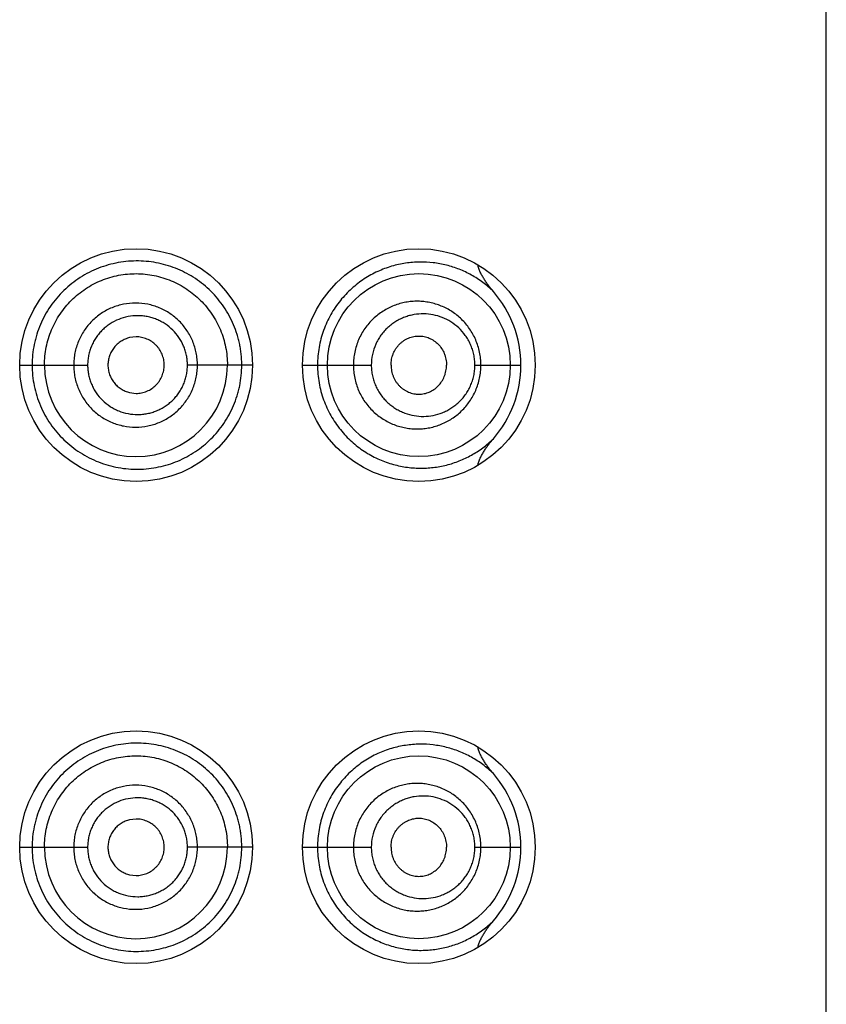
# Model space of a CAD drawing. Units: inches. Extents: x 0 to 11, y 0 to 8.5.
# Drawn here: x 6.1 to 6.2, y 6.1 to 6.2 of the extents above; entities that cross this region are included whole.
import ezdxf

# ---------------------------------------------------------------- set-up
doc = ezdxf.new("R2010")
doc.units = ezdxf.units.IN
doc.header["$LTSCALE"] = 0.605
doc.header["$MEASUREMENT"] = 0
doc.layers.get('0').update_dxf_attribs({"linetype": 'CONTINUOUS'})

msp = doc.modelspace()

# ---------------------------------------------------------------- linework, layer by layer
at = {"color": 7, "linetype": 'Continuous'}
for p, q in [((6.2107423742, 4.8692873978), (6.2107423742, 6.3567873978)), ((6.138122086699999, 6.212762193500001), (6.137435115900001, 6.2126790176)), ((6.125867374199999, 6.2097874124), (6.127173346599999, 6.2097873979)), ((6.127173346599999, 6.2097873978), (6.1330166714, 6.2097873978)), ((6.1503673742, 6.2097873972), (6.1435185068, 6.2097873978)), ((6.155617374199999, 6.2097874429), (6.1572055542, 6.2097873978)), ((6.1572055542, 6.2097873978), (6.1628621529, 6.2097873978)), ((6.1737657112, 6.2097873978), (6.1786016352, 6.2097873978)), ((6.137435115900001, 6.2068957779), (6.138122086699999, 6.2068126021)), ((6.138122086699999, 6.1620121935), (6.137435115900001, 6.1619290176)), ((6.125867374199999, 6.1590374124), (6.127173346599999, 6.1590373979)), ((6.127173346599999, 6.1590373978), (6.1330166714, 6.1590373978)), ((6.1503673742, 6.159037397200001), (6.1435185068, 6.1590373978)), ((6.155617374199999, 6.1590374429), (6.1572055542, 6.1590373978)), ((6.1572055542, 6.1590373978), (6.1628621529, 6.1590373978)), ((6.1737657112, 6.1590373978), (6.1786016352, 6.1590373978)), ((6.137435115900001, 6.1561457779), (6.138122086699999, 6.1560626021))]:
    msp.add_line(p, q, dxfattribs=at)
for centre, radius in [((6.138117374199999, 6.2097873978), 0.01225), ((6.167867374199999, 6.2097873978), 0.01225), ((6.167867375499999, 6.209787338300001), 0.0096249235), ((6.138117374199999, 6.1590373978), 0.01225), ((6.167867374199999, 6.1590373978), 0.01225), ((6.167867375499999, 6.1590373383), 0.0096249235)]:
    msp.add_circle(centre, radius, dxfattribs=at)
for centre, radius, start, end in [((6.166751094299999, 6.2097816341), 0.0118508026, 0.0278664539, 40.9077173627), ((6.138099885, 6.2097879877), 0.009625138, 180.0035117403, 359.9964882519999), ((6.1667500212, 6.209793238300001), 0.0118518053, 319.1087338171, 359.9717645189), ((6.166751094299999, 6.1590316341), 0.0118508026, 0.0278664538, 40.9077173627), ((6.138099885, 6.1590379877), 0.009625138, 180.0035117415, 359.9964882508), ((6.1667500212, 6.159043238300001), 0.0118518053, 319.108733817, 359.9717645189)]:
    msp.add_arc(centre, radius, start, end, dxfattribs=at)
for points, knots in [([(6.1492337816, 6.2097873978), (6.1492337817, 6.209970168099999), (6.149225071, 6.2103356898), (6.149184400399999, 6.2108823554), (6.1491155187, 6.2114256557), (6.1490189863, 6.211963909), (6.1488960246, 6.2124957365), (6.1486985089, 6.213193434500001), (6.14838938, 6.2140429604), (6.1479196274, 6.2150153121), (6.1473610357, 6.2159320598), (6.1467190872, 6.2167851047), (6.146000548099999, 6.217567682599999), (6.1452134301, 6.2182752202), (6.1443644145, 6.2189026384), (6.1434602989, 6.2194450098), (6.142508584, 6.2198990413), (6.141516059500001, 6.220259921699999), (6.140491129500001, 6.220525978), (6.139442041000001, 6.220695130299999), (6.138377324299999, 6.2207643967), (6.137306259, 6.220729372999999), (6.1362389937, 6.2205899547), (6.1351857502, 6.2203470701), (6.134157112, 6.2200018362), (6.1331643106, 6.2195553169), (6.1322176674, 6.2190120247), (6.1313268601, 6.2183774625), (6.1305015791, 6.2176571698), (6.129751912200001, 6.2168568948), (6.1290853363, 6.2159853163), (6.1285084763, 6.215051393), (6.128027915, 6.2140641739), (6.1277129373, 6.2132048093), (6.1275129904, 6.212501441100001), (6.1273479072, 6.211789058200001), (6.1272087837, 6.2108843359), (6.1271733205, 6.210152851), (6.127173346599999, 6.2097873978)], [0, 0, 0, 0, 0.0158786728, 0.0317497126, 0.0476042181, 0.0634355529, 0.0792381065, 0.09500696480000001, 0.1264126797, 0.1576351029, 0.1886733289, 0.2195311574, 0.2502375124, 0.2808299314, 0.3113410183, 0.3418122675, 0.3722879403, 0.4028107437, 0.4334231801, 0.4641468608, 0.4949941474, 0.5259753550999999, 0.5570999588000001, 0.5883574602, 0.6197340441, 0.651213479, 0.6827779390000001, 0.714406457, 0.7460807712, 0.7777866237000001, 0.8095128977, 0.8412508433, 0.8729949387999999, 0.9047424377, 0.9206217740000001, 0.9365013095999999, 0.9682502548, 1, 1, 1, 1]), ([(6.175708057400001, 6.2175418457), (6.175359205299999, 6.2178825974), (6.1746231148, 6.2185104888), (6.1734143375, 6.2192904296), (6.1721304254, 6.2198984707), (6.1707822751, 6.2203344224), (6.1693797396, 6.2205936726), (6.167934420599999, 6.2206684646), (6.166460474500001, 6.220548119199999), (6.1649768033, 6.2202188431), (6.1635082728, 6.2196677314), (6.162087494700001, 6.2188829555), (6.1607552813, 6.2178585887), (6.1595605366, 6.2165980984), (6.158727557000001, 6.2153724583), (6.158179208099999, 6.2142995727), (6.1578313628, 6.2134487762), (6.1575550061, 6.2125642303), (6.157354388300001, 6.211653499), (6.157232752200001, 6.210725013899999), (6.1572055585, 6.2101000442), (6.1572055542, 6.2097873978)], [0, 0, 0, 0, 0.0574159095, 0.1135043094, 0.1689105712, 0.2242017195, 0.279862527, 0.3363650651, 0.3941067648, 0.4534530322, 0.514728474, 0.5781555129, 0.643858888, 0.7118050142, 0.7817947595, 0.817479093, 0.8535294323, 0.8898789553, 0.9264570947, 0.9631895523999999, 1, 1, 1, 1]), ([(6.1757077397, 6.2175422356), (6.175528945, 6.2177488599), (6.1752693914, 6.218066604600001), (6.1749481334, 6.2185088844), (6.1747222339, 6.2188511275), (6.1745149729, 6.2192050286), (6.1743312345, 6.219571826), (6.1741778272, 6.2199523914), (6.1741020938, 6.220215682899999), (6.1740731425, 6.220349165599999)], [0, 0, 0, 0, 0.2499990132, 0.3750130542, 0.5000265970000001, 0.625037135, 0.7500414359, 0.8750322541, 1, 1, 1, 1]), ([(6.1284748744, 6.2097873978), (6.1284748744, 6.2101042787), (6.1285052176, 6.210738531100001), (6.1286469413, 6.2116800575), (6.1288802348, 6.2126030638), (6.1292020803, 6.213498984099999), (6.1296118256, 6.2143581299), (6.1301040298, 6.2151724706), (6.130673495599999, 6.215934477999999), (6.131527589400001, 6.2168692123), (6.1327621374, 6.2178700231), (6.1344436877, 6.218758564400001), (6.1359623773, 6.219208315), (6.1372072985, 6.2193862312), (6.138148383099999, 6.219427780299999), (6.1390875881, 6.2193761977), (6.140324013300001, 6.2191870663), (6.141825934400001, 6.2187288264), (6.143207975599999, 6.2179841539), (6.144212288099999, 6.2172401076), (6.144910118099999, 6.2166107107), (6.145543627, 6.2159146413), (6.146105980900001, 6.2151577071), (6.1465929876, 6.2143480557), (6.1470000309, 6.2134931328), (6.1473201293, 6.212600097), (6.1475530355, 6.211678951000001), (6.147694733200001, 6.210738254), (6.147724874400001, 6.210104247999999), (6.147724874400001, 6.2097873978)], [0, 0, 0, 0, 0.0314641952, 0.0629268362, 0.0943880274, 0.1258457494, 0.1572982609, 0.1887432381, 0.2201773079, 0.2515962641, 0.3142945044, 0.3768713123, 0.4392826559, 0.4704561029, 0.5015811757, 0.5326595121, 0.563698458, 0.6256218382000001, 0.6875175063, 0.7185282694, 0.749575696, 0.7806729234, 0.8118306568000001, 0.8430541084000001, 0.8743434542, 0.9056951357999999, 0.9370984554999999, 0.9685388518000001, 1, 1, 1, 1]), ([(6.144568746799999, 6.2097873978), (6.1445687458, 6.2100015454), (6.1445483962, 6.2104301158), (6.144453220700001, 6.2110662261), (6.1442969865, 6.2116898196), (6.144009519299999, 6.2124953811), (6.143502717200001, 6.2134412179), (6.142690382400001, 6.2144361869), (6.141699976, 6.2152510983), (6.140571597899999, 6.215857661599999), (6.1393463979, 6.2162297999), (6.138072044199999, 6.2163607359), (6.136795272100001, 6.2162372551), (6.135565656, 6.215866597000001), (6.1346203488, 6.2153602166), (6.133933718400001, 6.2148520307), (6.133457364, 6.2144216419), (6.1330258664, 6.2139458604), (6.1326434591, 6.2134294045), (6.1323133925, 6.212877767), (6.132038367100001, 6.212296461), (6.131822227000001, 6.211690606399999), (6.1316659354, 6.211066546900001), (6.1315708029, 6.2104301897), (6.131550482200001, 6.210001554), (6.1315504814, 6.2097873978)], [0, 0, 0, 0, 0.0313989437, 0.0627877375, 0.0941591354, 0.1255049265, 0.1880250116, 0.250410454, 0.3126761827, 0.3748644115999999, 0.4370332358, 0.4992349682, 0.561510552, 0.6238770359, 0.6863423925, 0.717646075, 0.7489700427, 0.7803121828, 0.8116692956999999, 0.8430391544, 0.8744193823, 0.9058077909000001, 0.9372022578, 0.9685998078, 1, 1, 1, 1]), ([(6.1743984496, 6.2097873978), (6.1743984408, 6.2100165806), (6.174374975499999, 6.2104746575), (6.1742701724, 6.2111528282), (6.1740978816, 6.2118135306), (6.1738614218, 6.2124488955), (6.1735650851, 6.213052215199999), (6.1732136151, 6.2136177999), (6.172812103200001, 6.214141020900001), (6.172365759400001, 6.214618235800001), (6.1718795632, 6.2150463955), (6.1713584063, 6.2154230385), (6.170807233, 6.215746459299999), (6.170230686, 6.216015193300001), (6.1696331849, 6.2162276686), (6.169019240700001, 6.2163825921), (6.168393435, 6.2164789934), (6.1677604153, 6.2165160609), (6.167124940700001, 6.2164931357), (6.1664919675, 6.216409835), (6.1658665558, 6.2162658902), (6.1650484311, 6.215992287200001), (6.1642683382, 6.2155983011), (6.1635531175, 6.2150948293), (6.1630506706, 6.214660904), (6.1625905848, 6.2141759487), (6.1621782289, 6.213644111900001), (6.1618190537, 6.2130701374), (6.1615179724, 6.212459595499999), (6.1612791, 6.2118188767), (6.1611058954, 6.211154894400001), (6.161000985599999, 6.2104751866), (6.160977519299999, 6.2100166399), (6.160977515, 6.2097873978)], [0, 0, 0, 0, 0.0326081536, 0.0651262571, 0.0974746242, 0.1295875295, 0.1614209868, 0.1929517786, 0.2241765543, 0.2551082271, 0.2857745211, 0.3162093743, 0.346456521, 0.3765637965, 0.4065794995000001, 0.4365500040999999, 0.4665203918, 0.4965359781, 0.5266366097999999, 0.55685896, 0.5872381225, 0.6177972185, 0.679455074, 0.7106594261, 0.7420916897, 0.7737477158, 0.8056165082, 0.8376819058, 0.8699217345, 0.902307403, 0.934806625, 0.9673834095999999, 1, 1, 1, 1]), ([(6.1737657112, 6.2097873978), (6.1737657013, 6.2099762284), (6.1737456302, 6.210353443300001), (6.1736562144, 6.2109108937), (6.1735097376, 6.2114519427), (6.1733098816, 6.2119695498), (6.173060997, 6.2124580617), (6.1726732225, 6.2130600638), (6.1720907723, 6.213723895599999), (6.1712661958, 6.2143601272), (6.170353321499999, 6.2148238827), (6.169380433500001, 6.215109708099999), (6.168374034299999, 6.2152134364), (6.1675307551, 6.2151458838), (6.1668687958, 6.214998949), (6.1663795015, 6.2148411658), (6.1659031463, 6.214636575399999), (6.1654439472, 6.214385527), (6.1650064416, 6.2140887227), (6.1645958071, 6.213746867799999), (6.1642169913, 6.2133619743), (6.1638749856, 6.212936752), (6.1635747453, 6.212474547999999), (6.16323604, 6.211812832300001), (6.1629420068, 6.2109170803), (6.1628621705, 6.210164236900001), (6.1628621529, 6.2097873978)], [0, 0, 0, 0, 0.0332792605, 0.0664261987, 0.09932402970000001, 0.1318819185, 0.1640407803, 0.1957734303, 0.2579096804, 0.3185992269, 0.3782523501, 0.4373322108, 0.4963027176, 0.5555962564, 0.5855185434000001, 0.6156620572, 0.6460632851, 0.6767531290000001, 0.7077563801000001, 0.7390915207, 0.7707658753, 0.8027749664, 0.8351036825, 0.8677255116, 0.9335863808, 1, 1, 1, 1]), ([(6.1435185068, 6.2097873978), (6.1435185081, 6.2099594093), (6.1435019546, 6.210303649400001), (6.1434237298, 6.2108142742), (6.1432957479, 6.2113143242), (6.1430607872, 6.2119591954), (6.142647365299999, 6.212713943300001), (6.141988747899999, 6.213504615900001), (6.1413214714, 6.214042010700001), (6.140735489600001, 6.2143880005), (6.140272920599999, 6.2146036038), (6.1397916282, 6.214772700299999), (6.1392964571, 6.214895222999999), (6.1387917455, 6.2149707128), (6.1381121529, 6.215006384800001), (6.1372596322, 6.214926632), (6.1362733706, 6.2146362203), (6.1355124038, 6.2142374511), (6.134957667799999, 6.213835945700001), (6.134571815299999, 6.2134949892), (6.1342213862, 6.2131171311), (6.133910266799999, 6.2127057876), (6.1336411176, 6.212265478), (6.1334163511, 6.2118005974), (6.1332395142, 6.2113152129), (6.133111409600001, 6.2108146334), (6.1330332044, 6.2103037347), (6.1330166699, 6.2099594189), (6.1330166714, 6.2097873978)], [0, 0, 0, 0, 0.0314563644, 0.0628979226, 0.09431412759999999, 0.125692561, 0.1882327039, 0.2505748632, 0.3127411187, 0.3438140703, 0.374867702, 0.4059125103, 0.4369590586, 0.4680161196, 0.4990911974, 0.5612488626, 0.6235389135, 0.6859736645000001, 0.7172788865, 0.7486146270999999, 0.77997801, 0.8113660461, 0.8427748603, 0.8742003034, 0.9056388619, 0.9370877590000001, 0.9685418841, 1, 1, 1, 1]), ([(6.137435115900001, 6.2126790176), (6.1372753663, 6.2126402293), (6.136961375499999, 6.2125361905), (6.136521701, 6.2123066201), (6.1361906808, 6.2120572231), (6.1359546891, 6.2118255331), (6.135739550199999, 6.211573651599999), (6.1355116939, 6.2112256023), (6.1353098086, 6.210769075599999), (6.135184064, 6.2102856346), (6.1351548356, 6.2099532825), (6.1351548356, 6.2097873978)], [0, 0, 0, 0, 0.1243208282, 0.2488516977, 0.3735959505, 0.4361068713, 0.4986708418, 0.6238299107, 0.7491409903, 0.8745496823000001, 1, 1, 1, 1]), ([(6.1410766941, 6.2097873978), (6.1410766941, 6.2099822743), (6.1410362522, 6.210372839500001), (6.1408642111, 6.21093409), (6.1406354754, 6.211366529099999), (6.1404059022, 6.2116802372), (6.1401469195, 6.2119688176), (6.139770283400001, 6.2122766221), (6.1393417736, 6.212505112100001), (6.138978562899999, 6.2126363353), (6.138697845399999, 6.2127081326), (6.1384115013, 6.2127521329), (6.1382185189, 6.2127621736), (6.138122086699999, 6.212762193500001)], [0, 0, 0, 0, 0.125769424, 0.2513996725, 0.3767629021, 0.4393931452000001, 0.5019355063000001, 0.62661966, 0.7510730422, 0.813316237, 0.8755418144, 0.9377645675, 1, 1, 1, 1]), ([(6.1649390153, 6.2097873978), (6.1649390153, 6.2099944563), (6.164970094299999, 6.210305679), (6.1650695186, 6.210706693), (6.1652055317, 6.211091933400001), (6.1653966951, 6.2114521873), (6.1656347125, 6.2117754844), (6.165833335399999, 6.2119961273), (6.1660507847, 6.212193461799999), (6.166284245499999, 6.2123663232), (6.166531034299999, 6.2125139325), (6.166872786799999, 6.2126755394), (6.167322317899999, 6.212813120599999), (6.167787945, 6.2128596738), (6.168157855900001, 6.212839329199999), (6.1685242241, 6.2127817696), (6.1689717633, 6.2126408186), (6.1694707193, 6.212368005), (6.1699154899, 6.2119962713), (6.1702864622, 6.2115343912), (6.170520091499999, 6.2110893884), (6.1706541882, 6.2107056999), (6.1707525565, 6.2103052266), (6.1707834109, 6.2099943564), (6.1707834109, 6.2097873978)], [0, 0, 0, 0, 0.0661589995, 0.09911055869999999, 0.1318688725, 0.1965212146, 0.2284250041, 0.2599914619, 0.2912106371, 0.3220923721, 0.3526589076, 0.3829400873, 0.4427249322, 0.50187071, 0.5313819977, 0.5609112627, 0.6201960334000001, 0.6802576035, 0.7414973505, 0.8041926725, 0.8683716414, 0.9009956004, 0.9338729186, 1, 1, 1, 1]), ([(6.127173346599999, 6.2097873978), (6.1271733471, 6.209421949099999), (6.127209125599999, 6.2086904573), (6.1273756988, 6.2076049997), (6.127649769, 6.206541644700001), (6.1280278925, 6.2055106987), (6.1285087574, 6.2045235953), (6.1290856435, 6.2035897274), (6.1297520475, 6.2027180386), (6.1305015052, 6.2019175816), (6.1313267836, 6.2011972957), (6.1322176572, 6.2005628458), (6.133164374700001, 6.2000197107), (6.1341571871, 6.1995732412), (6.135185859, 6.1992281205), (6.1362391159, 6.198985347100001), (6.1373063609, 6.1988458787), (6.1383773288, 6.1988103696), (6.1394421354, 6.1988790423), (6.140837271900001, 6.1991033451), (6.1421912936, 6.199523074299999), (6.143459698099999, 6.200130131), (6.1443632853, 6.200673779600001), (6.145212515700001, 6.2013008481), (6.1460005464, 6.2020072138), (6.1467189997, 6.202789928500001), (6.1475762612, 6.2039295108), (6.1482673129, 6.2051968902), (6.1486986313, 6.2063812828), (6.148896056, 6.2070790671), (6.1490599449, 6.207788619), (6.1491985933, 6.2086915385), (6.1492337817, 6.2094220653), (6.1492337816, 6.2097873978)], [0, 0, 0, 0, 0.0317552563, 0.0635098135, 0.0952644969, 0.127017468, 0.1587671856, 0.1905107724, 0.2222425385, 0.2539538342, 0.2856336867, 0.3172676234, 0.3488375919, 0.3803227226, 0.4117049038, 0.4429680336, 0.4740981762, 0.5050846864, 0.5359349952, 0.5666619194, 0.627738234, 0.6582204553000001, 0.6887046345000001, 0.7192252512, 0.7498164156999999, 0.7805230254000001, 0.8113889568000001, 0.8735853283, 0.9049964867, 0.9207678451000001, 0.9365731492, 0.9682548331999999, 1, 1, 1, 1]), ([(6.1315504814, 6.2097873978), (6.131550481000001, 6.2095732413), (6.131570829299999, 6.2091446063), (6.131665935700001, 6.2085082469), (6.131822193, 6.2078841758), (6.1320383036, 6.2072783188), (6.1323137245, 6.2066971209), (6.1327540958, 6.205962909), (6.1334346725, 6.205130551), (6.1344306348, 6.2043139651), (6.1355655315, 6.2037082337), (6.1367956397, 6.2033391147), (6.1380720311, 6.2032140653), (6.139346777, 6.2033433246), (6.1405714907, 6.2037170393), (6.1415114411, 6.204224298200001), (6.1421939094, 6.2047315779), (6.1426675588, 6.205160662000001), (6.1430968614, 6.2056348945), (6.1434776169, 6.2061497674), (6.1438065935, 6.2066999438), (6.1440810228, 6.207280039500001), (6.1442969804, 6.2078850089), (6.1444532158, 6.20850856), (6.1445483987, 6.2091446814), (6.1445687451, 6.2095732499), (6.144568746799999, 6.2097873978)], [0, 0, 0, 0, 0.0313979261, 0.06279321780000001, 0.0941854283, 0.1255715054, 0.1569493749, 0.1883170873, 0.2509364286, 0.3134833938, 0.3759441878, 0.4383068465, 0.5005773345000001, 0.5627734696, 0.6249396145, 0.6871256184000001, 0.7182791152, 0.7494583517, 0.7806685387000001, 0.8119126917, 0.8431914745999999, 0.8745042151000001, 0.9058476918, 0.9372168129, 0.9686033262, 1, 1, 1, 1]), ([(6.1330166714, 6.2097873978), (6.1330166699, 6.2096153763), (6.1330332348, 6.2092710612), (6.1331114075, 6.208760159500001), (6.1332394714, 6.208259566000001), (6.1334163121, 6.207774188999999), (6.133641440700001, 6.2073094215), (6.1340006343, 6.2067235542), (6.134553465800001, 6.2060614487), (6.1352259703, 6.2055225498), (6.1358170055, 6.2051765615), (6.1364377463, 6.2048906537), (6.1372600567, 6.2046495976), (6.1381122308, 6.204568630800001), (6.1387919221, 6.204603249600001), (6.1392966997, 6.2046783835), (6.1397918052, 6.204801255800001), (6.1402728357, 6.204971174400001), (6.1407349885, 6.205187574400001), (6.1411743937, 6.2054475959), (6.1415875168, 6.2057483998), (6.1419703075, 6.2060879259), (6.1423181654, 6.206464187000001), (6.142627344199999, 6.2068738161), (6.1428951846, 6.207312530599999), (6.1431191829, 6.207776090199999), (6.143295739299999, 6.208260498), (6.143423723300001, 6.208760514600001), (6.1435019546, 6.209271148099999), (6.1435185071, 6.209615386399999), (6.1435185068, 6.2097873978)], [0, 0, 0, 0, 0.0314534401, 0.06290291469999999, 0.0943471018, 0.1257809334, 0.1572013733, 0.1886054465, 0.2512725918, 0.3138285902, 0.3450953916, 0.3763265836, 0.4386086845, 0.5007587328, 0.5318290034, 0.5628811311999999, 0.5939228949, 0.6249634302, 0.6560131249, 0.6870820845000001, 0.7181789943000001, 0.7493123657999999, 0.7804903015000001, 0.8117182446, 0.8429975331999999, 0.8743262065, 0.9057000311, 0.9371115325, 0.9685483962, 1, 1, 1, 1]), ([(6.1351548356, 6.2097873978), (6.1351548356, 6.209621513099999), (6.135184064, 6.2092891609), (6.1353098086, 6.2088057199), (6.1355116939, 6.2083491932), (6.135739550199999, 6.2080011439), (6.1359546891, 6.2077492624), (6.1361906808, 6.2075175725), (6.136521701, 6.207268175499999), (6.136961375499999, 6.2070386051), (6.1372753663, 6.2069345662), (6.137435115900001, 6.2068957779)], [0, 0, 0, 0, 0.1254503177, 0.2508590097, 0.3761700893, 0.5013291582, 0.5638931287, 0.6264040495000001, 0.7511483023000001, 0.8756791718000001, 1, 1, 1, 1]), ([(6.138122086699999, 6.2068126021), (6.1382185189, 6.2068126219), (6.1384115013, 6.2068226627), (6.138697845399999, 6.206866663), (6.138978562899999, 6.2069384603), (6.1393417736, 6.2070696834), (6.139770283400001, 6.2072981734), (6.1401469195, 6.207605977999999), (6.1404059022, 6.2078945583), (6.1406354754, 6.2082082664), (6.1408642111, 6.2086407055), (6.1410362522, 6.209201956), (6.1410766941, 6.2095925212), (6.1410766941, 6.2097873978)], [0, 0, 0, 0, 0.0622354325, 0.1244581856, 0.186683763, 0.2489269578, 0.37338034, 0.4980644937, 0.5606068547999999, 0.6232370979, 0.7486003275, 0.874230576, 1, 1, 1, 1]), ([(6.1572055542, 6.2097873978), (6.15720557, 6.2094747545), (6.1572327439, 6.2088497917), (6.157354382, 6.2079213138), (6.1575549964, 6.2070105915), (6.157831370599999, 6.2061260446), (6.1581791742, 6.2052752936), (6.1585932633, 6.204465185), (6.1590678068, 6.2037015712), (6.1595962873, 6.202989164500001), (6.1601720027, 6.2023315721), (6.1609862983, 6.2015386625), (6.1620874872, 6.2006918397), (6.1635081317, 6.199907133300001), (6.164976724, 6.1993560128), (6.1664602781, 6.199026733099999), (6.1676958864, 6.1989257993), (6.1686668645, 6.1989442296), (6.169382166799999, 6.199005112), (6.1700866614, 6.1991118076), (6.171008016, 6.1993132767), (6.1721303526, 6.199676273), (6.173414176100001, 6.2002842567), (6.1746228729, 6.2010643213), (6.1753591572, 6.2016918909), (6.1757080062, 6.2020325587)], [0, 0, 0, 0, 0.036804133, 0.0735302592, 0.1101022543, 0.1464458289, 0.1824899035, 0.2181680533, 0.2534215656, 0.2882042682, 0.3224738287, 0.3561928881, 0.4218851091, 0.4852996493, 0.5465676886999999, 0.6059036513, 0.6636351282, 0.6920263189, 0.7201587407, 0.74808148, 0.7758434591, 0.8311178402, 0.8865197859999999, 0.9426005190000001, 1, 1, 1, 1]), ([(6.1609775149, 6.2097873978), (6.1609775242, 6.209558155800001), (6.161000988500001, 6.2090996097), (6.1611058908, 6.208419901799999), (6.1612790905, 6.2077559172), (6.161518014199999, 6.2071152199), (6.1618190098, 6.206504637799999), (6.162178175, 6.2059306368), (6.1625908432, 6.2053990539), (6.1630510503, 6.2049142578), (6.163553116699999, 6.204480048), (6.1640917915, 6.2041003846), (6.164660959500001, 6.2037777387), (6.1652544738, 6.2035135106), (6.165866664, 6.203308983099999), (6.166491986900001, 6.203165045900001), (6.167124965499999, 6.203081665700001), (6.1677604585, 6.2030586991), (6.1683934693, 6.2030959688), (6.1690192251, 6.2031924412), (6.1696331611, 6.2033472213), (6.1702307364, 6.2035594737), (6.1708073487, 6.2038281399), (6.171358480199999, 6.204151680599999), (6.171879566499999, 6.204528424099999), (6.1723657489, 6.2049565911), (6.172812119700001, 6.2054337736), (6.173213620599999, 6.2059570001), (6.1735650861, 6.2065225824), (6.1738614272, 6.207125900299999), (6.174097880900001, 6.207761267), (6.1742701736, 6.2084219687), (6.174374956599999, 6.209100140299999), (6.1743984408, 6.2095582152), (6.1743984496, 6.2097873978)], [0, 0, 0, 0, 0.032614261, 0.065188707, 0.0976855841, 0.1300688807, 0.1623064401, 0.1943700634, 0.2262366652, 0.2578881888, 0.2893160885, 0.3205198374, 0.3514948678, 0.3822500571, 0.4128056079, 0.4431812647, 0.4734017256, 0.5035012168, 0.5335160436999999, 0.5634817517, 0.593446943, 0.6234609591, 0.6535680665, 0.6838139672, 0.7142467601000001, 0.7449105089, 0.7758399746, 0.8070621064, 0.8385906117, 0.8704217840999999, 0.9025324920000001, 0.934878469, 0.9673941909, 1, 1, 1, 1]), ([(6.1628621529, 6.2097873978), (6.162862165, 6.2095985094), (6.162882232, 6.2092208412), (6.1629717888, 6.2086619211), (6.1631191746, 6.208117780499999), (6.163321384700001, 6.207595215800001), (6.1635747201, 6.207100210399999), (6.1638750728, 6.2066381351), (6.1642172076, 6.2062130163), (6.1645960502, 6.205828163300001), (6.165006485299999, 6.2054860523), (6.165443836000001, 6.205188997), (6.1659030528, 6.2049378864), (6.1665352425, 6.204666639), (6.1673601069, 6.204442627200001), (6.1683739536, 6.2043614448), (6.169380357200001, 6.2044652576), (6.1701899965, 6.2047028963), (6.170805218, 6.204980266000001), (6.1712496957, 6.2052325661), (6.171672228999999, 6.2055278819), (6.1720689942, 6.2058653953), (6.1724357286, 6.2062439862), (6.1727679997, 6.2066619008), (6.173061032300001, 6.207116755099999), (6.1733098727, 6.207605240199999), (6.1735097478, 6.208122851000001), (6.173656215, 6.2086639018), (6.17374558, 6.2092213577), (6.173765700900001, 6.2095985681), (6.1737657112, 6.2097873978)], [0, 0, 0, 0, 0.0332786619, 0.0664848513, 0.09955066109999999, 0.1324149077, 0.1650259067, 0.1973434358, 0.229341309, 0.2610054024, 0.292331843, 0.3233262908, 0.3540063327, 0.3843968326, 0.4443774623, 0.503651545, 0.562602986, 0.6216629527, 0.6514101365, 0.6813604856000001, 0.7115720706, 0.7421000154999999, 0.7729934934999999, 0.8042902072, 0.8360125169, 0.8681609958, 0.9007082306, 0.9335954862000001, 0.9667316797, 1, 1, 1, 1]), ([(6.1649390153, 6.2097873978), (6.1649390153, 6.2095803393), (6.164970094299999, 6.2092691166), (6.1650695186, 6.2088681025), (6.1652055317, 6.2084828622), (6.1653966951, 6.2081226083), (6.1656347125, 6.2077993111), (6.165833335399999, 6.2075786683), (6.1660507847, 6.2073813337), (6.166284245499999, 6.207208472400001), (6.166531034299999, 6.207060863), (6.166872786799999, 6.2068992561), (6.167322317899999, 6.206761675), (6.167787945, 6.206715121699999), (6.168157855900001, 6.2067354664), (6.1685242241, 6.206793026000001), (6.1689717633, 6.206933977), (6.1694707193, 6.207206790599999), (6.1699154899, 6.2075785242), (6.1702864622, 6.208040404299999), (6.170520091499999, 6.2084854071), (6.1706541882, 6.208869095599999), (6.1707525565, 6.2092695689), (6.1707834109, 6.2095804392), (6.1707834109, 6.2097873978)], [0, 0, 0, 0, 0.0661589995, 0.09911055869999999, 0.1318688725, 0.1965212146, 0.2284250041, 0.2599914619, 0.2912106371, 0.3220923721, 0.3526589076, 0.3829400873, 0.4427249322, 0.50187071, 0.5313819977, 0.5609112627, 0.6201960334000001, 0.6802576035, 0.7414973505, 0.8041926725, 0.8683716414, 0.9009956004, 0.9338729186, 1, 1, 1, 1]), ([(6.1740730464, 6.199225573500001), (6.1741020188, 6.1993591719), (6.174177836699999, 6.1996226875), (6.174331454600001, 6.2000035513), (6.174515444500001, 6.2003706196), (6.1747229754, 6.2007247725), (6.174949154, 6.201067254600001), (6.1752708246, 6.201509818300001), (6.1755306861, 6.2018277646), (6.175709639299999, 6.2020345638)], [0, 0, 0, 0, 0.1249674686, 0.2499587046, 0.3749633356, 0.4999736429, 0.6249869776, 0.7500008637000001, 1, 1, 1, 1]), ([(6.1492337816, 6.1590373978), (6.1492337817, 6.159220168099999), (6.149225071, 6.1595856898), (6.149184400399999, 6.1601323554), (6.1491155187, 6.1606756557), (6.1490189863, 6.161213909), (6.1488960246, 6.161745736499999), (6.1486985089, 6.1624434345), (6.14838938, 6.1632929604), (6.1479196274, 6.1642653121), (6.1473610357, 6.1651820598), (6.1467190872, 6.166035104700001), (6.146000548099999, 6.1668176826), (6.1452134301, 6.1675252202), (6.1443644145, 6.1681526384), (6.1434602989, 6.1686950098), (6.142508584, 6.1691490413), (6.141516059500001, 6.1695099217), (6.140491129500001, 6.169775978), (6.139442041000001, 6.169945130299999), (6.138377324299999, 6.170014396699999), (6.137306259, 6.169979372999999), (6.1362389937, 6.1698399547), (6.1351857502, 6.1695970701), (6.134157112, 6.1692518362), (6.1331643106, 6.1688053169), (6.1322176674, 6.168262024700001), (6.1313268601, 6.1676274625), (6.1305015791, 6.1669071698), (6.129751912200001, 6.1661068948), (6.1290853363, 6.1652353163), (6.1285084763, 6.164301393), (6.128027915, 6.1633141739), (6.1277129373, 6.1624548093), (6.1275129904, 6.1617514411), (6.1273479072, 6.1610390582), (6.1272087837, 6.1601343359), (6.1271733205, 6.159402851), (6.127173346599999, 6.1590373978)], [0, 0, 0, 0, 0.0158786728, 0.0317497126, 0.0476042181, 0.0634355529, 0.0792381065, 0.09500696480000001, 0.1264126797, 0.1576351029, 0.1886733289, 0.2195311574, 0.2502375124, 0.2808299314, 0.3113410183, 0.3418122675, 0.3722879403, 0.4028107437, 0.4334231801, 0.4641468608, 0.4949941474, 0.5259753550999999, 0.5570999588000001, 0.5883574602, 0.6197340441, 0.651213479, 0.6827779390000001, 0.714406457, 0.7460807712, 0.7777866237000001, 0.8095128977, 0.8412508433, 0.8729949387999999, 0.9047424377, 0.9206217740000001, 0.9365013095999999, 0.9682502548, 1, 1, 1, 1]), ([(6.175708057400001, 6.166791845700001), (6.175359205299999, 6.1671325974), (6.1746231148, 6.1677604888), (6.1734143375, 6.1685404296), (6.1721304254, 6.169148470700001), (6.1707822751, 6.1695844224), (6.1693797396, 6.1698436726), (6.167934420599999, 6.1699184646), (6.166460474500001, 6.169798119199999), (6.1649768033, 6.1694688431), (6.1635082728, 6.1689177314), (6.162087494700001, 6.1681329555), (6.1607552813, 6.1671085887), (6.1595605366, 6.165848098400001), (6.158727557000001, 6.1646224583), (6.158179208099999, 6.1635495727), (6.1578313628, 6.1626987762), (6.1575550061, 6.1618142303), (6.157354388300001, 6.160903499), (6.157232752200001, 6.1599750139), (6.1572055585, 6.1593500442), (6.1572055542, 6.1590373978)], [0, 0, 0, 0, 0.0574159095, 0.1135043094, 0.1689105712, 0.2242017195, 0.279862527, 0.3363650651, 0.3941067648, 0.4534530322, 0.514728474, 0.5781555129, 0.643858888, 0.7118050142, 0.7817947595, 0.817479093, 0.8535294323, 0.8898789553, 0.9264570947, 0.9631895523999999, 1, 1, 1, 1]), ([(6.1757077397, 6.166792235599999), (6.175528945, 6.166998859900001), (6.1752693914, 6.167316604600001), (6.1749481334, 6.1677588844), (6.1747222339, 6.1681011275), (6.1745149729, 6.1684550286), (6.1743312345, 6.168821826), (6.1741778272, 6.1692023914), (6.1741020938, 6.169465682899999), (6.1740731425, 6.169599165599999)], [0, 0, 0, 0, 0.2499990132, 0.3750130542, 0.5000265970000001, 0.625037135, 0.7500414359, 0.8750322541, 1, 1, 1, 1]), ([(6.1284748744, 6.1590373978), (6.1284748744, 6.1593542787), (6.1285052176, 6.1599885311), (6.1286469413, 6.1609300575), (6.1288802348, 6.1618530638), (6.1292020803, 6.162748984099999), (6.1296118256, 6.1636081299), (6.1301040298, 6.164422470599999), (6.130673495599999, 6.165184478), (6.131527589400001, 6.1661192123), (6.1327621374, 6.1671200231), (6.1344436877, 6.168008564400001), (6.1359623773, 6.168458315), (6.1372072985, 6.1686362312), (6.138148383099999, 6.168677780299999), (6.1390875881, 6.1686261977), (6.140324013300001, 6.1684370663), (6.141825934400001, 6.1679788264), (6.143207975599999, 6.1672341539), (6.144212288099999, 6.1664901076), (6.144910118099999, 6.165860710700001), (6.145543627, 6.1651646413), (6.146105980900001, 6.164407707100001), (6.1465929876, 6.163598055700001), (6.1470000309, 6.162743132799999), (6.1473201293, 6.161850097), (6.1475530355, 6.160928951), (6.147694733200001, 6.159988254), (6.147724874400001, 6.159354248), (6.147724874400001, 6.1590373978)], [0, 0, 0, 0, 0.0314641952, 0.0629268362, 0.0943880274, 0.1258457494, 0.1572982609, 0.1887432381, 0.2201773079, 0.2515962641, 0.3142945044, 0.3768713123, 0.4392826559, 0.4704561029, 0.5015811757, 0.5326595121, 0.563698458, 0.6256218382000001, 0.6875175063, 0.7185282694, 0.749575696, 0.7806729234, 0.8118306568000001, 0.8430541084000001, 0.8743434542, 0.9056951357999999, 0.9370984554999999, 0.9685388518000001, 1, 1, 1, 1]), ([(6.144568746799999, 6.1590373978), (6.1445687458, 6.159251545399999), (6.1445483962, 6.159680115800001), (6.144453220700001, 6.1603162261), (6.1442969865, 6.1609398196), (6.144009519299999, 6.1617453811), (6.143502717200001, 6.1626912179), (6.142690382400001, 6.163686186900001), (6.141699976, 6.164501098300001), (6.140571597899999, 6.1651076616), (6.1393463979, 6.1654797999), (6.138072044199999, 6.165610735900001), (6.136795272100001, 6.1654872551), (6.135565656, 6.165116597000001), (6.1346203488, 6.1646102166), (6.133933718400001, 6.164102030700001), (6.133457364, 6.163671641900001), (6.1330258664, 6.163195860399999), (6.1326434591, 6.1626794045), (6.1323133925, 6.162127767), (6.132038367100001, 6.161546461), (6.131822227000001, 6.1609406064), (6.1316659354, 6.160316546900001), (6.1315708029, 6.1596801897), (6.131550482200001, 6.159251554), (6.1315504814, 6.1590373978)], [0, 0, 0, 0, 0.0313989437, 0.0627877375, 0.0941591354, 0.1255049265, 0.1880250116, 0.250410454, 0.3126761827, 0.3748644115999999, 0.4370332358, 0.4992349682, 0.561510552, 0.6238770359, 0.6863423925, 0.717646075, 0.7489700427, 0.7803121828, 0.8116692956999999, 0.8430391544, 0.8744193823, 0.9058077909000001, 0.9372022578, 0.9685998078, 1, 1, 1, 1]), ([(6.1743984496, 6.1590373978), (6.1743984408, 6.1592665806), (6.174374975499999, 6.1597246575), (6.1742701724, 6.160402828200001), (6.1740978816, 6.161063530599999), (6.1738614218, 6.1616988955), (6.1735650851, 6.1623022152), (6.1732136151, 6.1628677999), (6.172812103200001, 6.163391020900001), (6.172365759400001, 6.163868235800001), (6.1718795632, 6.164296395499999), (6.1713584063, 6.1646730385), (6.170807233, 6.164996459299999), (6.170230686, 6.165265193300001), (6.1696331849, 6.1654776686), (6.169019240700001, 6.165632592100001), (6.168393435, 6.1657289934), (6.1677604153, 6.1657660609), (6.167124940700001, 6.165743135700001), (6.1664919675, 6.165659835), (6.1658665558, 6.1655158902), (6.1650484311, 6.1652422872), (6.1642683382, 6.1648483011), (6.1635531175, 6.164344829299999), (6.1630506706, 6.163910904), (6.1625905848, 6.1634259487), (6.1621782289, 6.162894111900001), (6.1618190537, 6.1623201374), (6.1615179724, 6.1617095955), (6.1612791, 6.1610688767), (6.1611058954, 6.160404894400001), (6.161000985599999, 6.159725186599999), (6.160977519299999, 6.1592666399), (6.160977515, 6.1590373978)], [0, 0, 0, 0, 0.0326081536, 0.0651262571, 0.0974746242, 0.1295875295, 0.1614209868, 0.1929517786, 0.2241765543, 0.2551082271, 0.2857745211, 0.3162093743, 0.346456521, 0.3765637965, 0.4065794995000001, 0.4365500040999999, 0.4665203918, 0.4965359781, 0.5266366097999999, 0.55685896, 0.5872381225, 0.6177972185, 0.679455074, 0.7106594261, 0.7420916897, 0.7737477158, 0.8056165082, 0.8376819058, 0.8699217345, 0.902307403, 0.934806625, 0.9673834095999999, 1, 1, 1, 1]), ([(6.1737657112, 6.1590373978), (6.1737657013, 6.159226228400001), (6.1737456302, 6.159603443300001), (6.1736562144, 6.1601608937), (6.1735097376, 6.160701942699999), (6.1733098816, 6.1612195498), (6.173060997, 6.1617080617), (6.1726732225, 6.1623100638), (6.1720907723, 6.1629738956), (6.1712661958, 6.1636101272), (6.170353321499999, 6.164073882699999), (6.169380433500001, 6.164359708099999), (6.168374034299999, 6.1644634364), (6.1675307551, 6.1643958838), (6.1668687958, 6.164248949), (6.1663795015, 6.1640911658), (6.1659031463, 6.163886575399999), (6.1654439472, 6.163635527), (6.1650064416, 6.1633387227), (6.1645958071, 6.1629968678), (6.1642169913, 6.1626119743), (6.1638749856, 6.162186752), (6.1635747453, 6.161724548), (6.16323604, 6.1610628323), (6.1629420068, 6.1601670803), (6.1628621705, 6.159414236900001), (6.1628621529, 6.1590373978)], [0, 0, 0, 0, 0.0332792605, 0.0664261987, 0.09932402970000001, 0.1318819185, 0.1640407803, 0.1957734303, 0.2579096804, 0.3185992269, 0.3782523501, 0.4373322108, 0.4963027176, 0.5555962564, 0.5855185434000001, 0.6156620572, 0.6460632851, 0.6767531290000001, 0.7077563801000001, 0.7390915207, 0.7707658753, 0.8027749664, 0.8351036825, 0.8677255116, 0.9335863808, 1, 1, 1, 1]), ([(6.1435185068, 6.1590373978), (6.1435185081, 6.1592094093), (6.1435019546, 6.1595536494), (6.1434237298, 6.1600642742), (6.1432957479, 6.160564324199999), (6.1430607872, 6.1612091954), (6.142647365299999, 6.161963943300001), (6.141988747899999, 6.1627546159), (6.1413214714, 6.1632920107), (6.140735489600001, 6.1636380005), (6.140272920599999, 6.1638536038), (6.1397916282, 6.164022700299999), (6.1392964571, 6.164145222999999), (6.1387917455, 6.1642207128), (6.1381121529, 6.1642563848), (6.1372596322, 6.164176632), (6.1362733706, 6.163886220299999), (6.1355124038, 6.1634874511), (6.134957667799999, 6.163085945700001), (6.134571815299999, 6.162744989199999), (6.1342213862, 6.1623671311), (6.133910266799999, 6.1619557876), (6.1336411176, 6.161515477999999), (6.1334163511, 6.1610505974), (6.1332395142, 6.1605652129), (6.133111409600001, 6.1600646334), (6.1330332044, 6.1595537347), (6.1330166699, 6.1592094189), (6.1330166714, 6.1590373978)], [0, 0, 0, 0, 0.0314563644, 0.0628979226, 0.09431412759999999, 0.125692561, 0.1882327039, 0.2505748632, 0.3127411187, 0.3438140703, 0.374867702, 0.4059125103, 0.4369590586, 0.4680161196, 0.4990911974, 0.5612488626, 0.6235389135, 0.6859736645000001, 0.7172788865, 0.7486146270999999, 0.77997801, 0.8113660461, 0.8427748603, 0.8742003034, 0.9056388619, 0.9370877590000001, 0.9685418841, 1, 1, 1, 1]), ([(6.137435115900001, 6.1619290176), (6.1372753663, 6.161890229299999), (6.136961375499999, 6.161786190499999), (6.136521701, 6.1615566201), (6.1361906808, 6.1613072231), (6.1359546891, 6.161075533099999), (6.135739550199999, 6.160823651599999), (6.1355116939, 6.1604756023), (6.1353098086, 6.160019075599999), (6.135184064, 6.1595356346), (6.1351548356, 6.1592032825), (6.1351548356, 6.1590373978)], [0, 0, 0, 0, 0.1243208282, 0.2488516977, 0.3735959505, 0.4361068713, 0.4986708418, 0.6238299107, 0.7491409903, 0.8745496823000001, 1, 1, 1, 1]), ([(6.1410766941, 6.1590373978), (6.1410766941, 6.1592322743), (6.1410362522, 6.159622839500001), (6.1408642111, 6.16018409), (6.1406354754, 6.160616529099999), (6.1404059022, 6.160930237200001), (6.1401469195, 6.1612188176), (6.139770283400001, 6.1615266221), (6.1393417736, 6.161755112100001), (6.138978562899999, 6.161886335299999), (6.138697845399999, 6.1619581326), (6.1384115013, 6.1620021329), (6.1382185189, 6.1620121736), (6.138122086699999, 6.1620121935)], [0, 0, 0, 0, 0.125769424, 0.2513996725, 0.3767629021, 0.4393931452000001, 0.5019355063000001, 0.62661966, 0.7510730422, 0.813316237, 0.8755418144, 0.9377645675, 1, 1, 1, 1]), ([(6.1649390153, 6.1590373978), (6.1649390153, 6.1592444563), (6.164970094299999, 6.159555678999999), (6.1650695186, 6.159956693), (6.1652055317, 6.160341933400001), (6.1653966951, 6.1607021873), (6.1656347125, 6.161025484400001), (6.165833335399999, 6.1612461273), (6.1660507847, 6.161443461799999), (6.166284245499999, 6.161616323200001), (6.166531034299999, 6.1617639325), (6.166872786799999, 6.1619255394), (6.167322317899999, 6.162063120599999), (6.167787945, 6.1621096738), (6.168157855900001, 6.1620893292), (6.1685242241, 6.1620317696), (6.1689717633, 6.1618908186), (6.1694707193, 6.161618005), (6.1699154899, 6.1612462713), (6.1702864622, 6.1607843912), (6.170520091499999, 6.160339388400001), (6.1706541882, 6.1599556999), (6.1707525565, 6.159555226599999), (6.1707834109, 6.159244356399999), (6.1707834109, 6.1590373978)], [0, 0, 0, 0, 0.0661589995, 0.09911055869999999, 0.1318688725, 0.1965212146, 0.2284250041, 0.2599914619, 0.2912106371, 0.3220923721, 0.3526589076, 0.3829400873, 0.4427249322, 0.50187071, 0.5313819977, 0.5609112627, 0.6201960334000001, 0.6802576035, 0.7414973505, 0.8041926725, 0.8683716414, 0.9009956004, 0.9338729186, 1, 1, 1, 1]), ([(6.127173346599999, 6.1590373978), (6.1271733471, 6.158671949099999), (6.127209125599999, 6.157940457300001), (6.1273756988, 6.1568549997), (6.127649769, 6.1557916447), (6.1280278925, 6.1547606987), (6.1285087574, 6.1537735953), (6.1290856435, 6.1528397274), (6.1297520475, 6.1519680386), (6.1305015052, 6.151167581599999), (6.1313267836, 6.1504472957), (6.1322176572, 6.149812845800001), (6.133164374700001, 6.149269710700001), (6.1341571871, 6.1488232412), (6.135185859, 6.148478120499999), (6.1362391159, 6.1482353471), (6.1373063609, 6.1480958787), (6.1383773288, 6.1480603696), (6.1394421354, 6.1481290423), (6.140837271900001, 6.1483533451), (6.1421912936, 6.148773074299999), (6.143459698099999, 6.149380131), (6.1443632853, 6.149923779600001), (6.145212515700001, 6.150550848099999), (6.1460005464, 6.1512572138), (6.1467189997, 6.1520399285), (6.1475762612, 6.1531795108), (6.1482673129, 6.1544468902), (6.1486986313, 6.1556312828), (6.148896056, 6.156329067100001), (6.1490599449, 6.157038619), (6.1491985933, 6.1579415385), (6.1492337817, 6.158672065299999), (6.1492337816, 6.1590373978)], [0, 0, 0, 0, 0.0317552563, 0.0635098135, 0.0952644969, 0.127017468, 0.1587671856, 0.1905107724, 0.2222425385, 0.2539538342, 0.2856336867, 0.3172676234, 0.3488375919, 0.3803227226, 0.4117049038, 0.4429680336, 0.4740981762, 0.5050846864, 0.5359349952, 0.5666619194, 0.627738234, 0.6582204553000001, 0.6887046345000001, 0.7192252512, 0.7498164156999999, 0.7805230254000001, 0.8113889568000001, 0.8735853283, 0.9049964867, 0.9207678451000001, 0.9365731492, 0.9682548331999999, 1, 1, 1, 1]), ([(6.1315504814, 6.1590373978), (6.131550481000001, 6.1588232413), (6.131570829299999, 6.1583946063), (6.131665935700001, 6.1577582469), (6.131822193, 6.1571341758), (6.1320383036, 6.1565283188), (6.1323137245, 6.155947120900001), (6.1327540958, 6.155212908999999), (6.1334346725, 6.154380551), (6.1344306348, 6.1535639651), (6.1355655315, 6.1529582337), (6.1367956397, 6.1525891147), (6.1380720311, 6.152464065299999), (6.139346777, 6.152593324600001), (6.1405714907, 6.152967039299999), (6.1415114411, 6.153474298200001), (6.1421939094, 6.1539815779), (6.1426675588, 6.154410662), (6.1430968614, 6.1548848945), (6.1434776169, 6.1553997674), (6.1438065935, 6.1559499438), (6.1440810228, 6.156530039500001), (6.1442969804, 6.1571350089), (6.1444532158, 6.15775856), (6.1445483987, 6.1583946814), (6.1445687451, 6.1588232499), (6.144568746799999, 6.1590373978)], [0, 0, 0, 0, 0.0313979261, 0.06279321780000001, 0.0941854283, 0.1255715054, 0.1569493749, 0.1883170873, 0.2509364286, 0.3134833938, 0.3759441878, 0.4383068465, 0.5005773345000001, 0.5627734696, 0.6249396145, 0.6871256184000001, 0.7182791152, 0.7494583517, 0.7806685387000001, 0.8119126917, 0.8431914745999999, 0.8745042151000001, 0.9058476918, 0.9372168129, 0.9686033262, 1, 1, 1, 1]), ([(6.1330166714, 6.1590373978), (6.1330166699, 6.1588653763), (6.1330332348, 6.1585210612), (6.1331114075, 6.158010159500001), (6.1332394714, 6.157509566), (6.1334163121, 6.157024188999999), (6.133641440700001, 6.1565594215), (6.1340006343, 6.155973554199999), (6.134553465800001, 6.1553114487), (6.1352259703, 6.154772549800001), (6.1358170055, 6.154426561499999), (6.1364377463, 6.1541406537), (6.1372600567, 6.1538995976), (6.1381122308, 6.1538186308), (6.1387919221, 6.1538532496), (6.1392966997, 6.1539283835), (6.1397918052, 6.154051255800001), (6.1402728357, 6.154221174400001), (6.1407349885, 6.1544375744), (6.1411743937, 6.1546975959), (6.1415875168, 6.1549983998), (6.1419703075, 6.155337925900001), (6.1423181654, 6.155714187), (6.142627344199999, 6.1561238161), (6.1428951846, 6.1565625306), (6.1431191829, 6.1570260902), (6.143295739299999, 6.157510498), (6.143423723300001, 6.158010514600001), (6.1435019546, 6.158521148099999), (6.1435185071, 6.1588653864), (6.1435185068, 6.1590373978)], [0, 0, 0, 0, 0.0314534401, 0.06290291469999999, 0.0943471018, 0.1257809334, 0.1572013733, 0.1886054465, 0.2512725918, 0.3138285902, 0.3450953916, 0.3763265836, 0.4386086845, 0.5007587328, 0.5318290034, 0.5628811311999999, 0.5939228949, 0.6249634302, 0.6560131249, 0.6870820845000001, 0.7181789943000001, 0.7493123657999999, 0.7804903015000001, 0.8117182446, 0.8429975331999999, 0.8743262065, 0.9057000311, 0.9371115325, 0.9685483961, 1, 1, 1, 1]), ([(6.1351548356, 6.1590373978), (6.1351548356, 6.158871513099999), (6.135184064, 6.1585391609), (6.1353098086, 6.1580557199), (6.1355116939, 6.1575991932), (6.135739550199999, 6.1572511439), (6.1359546891, 6.1569992624), (6.1361906808, 6.1567675725), (6.136521701, 6.1565181755), (6.136961375499999, 6.1562886051), (6.1372753663, 6.1561845662), (6.137435115900001, 6.1561457779)], [0, 0, 0, 0, 0.1254503177, 0.2508590097, 0.3761700893, 0.5013291582, 0.5638931287, 0.6264040495000001, 0.7511483023000001, 0.8756791718000001, 1, 1, 1, 1]), ([(6.138122086699999, 6.1560626021), (6.1382185189, 6.1560626219), (6.1384115013, 6.1560726627), (6.138697845399999, 6.156116663), (6.138978562899999, 6.1561884603), (6.1393417736, 6.1563196834), (6.139770283400001, 6.1565481734), (6.1401469195, 6.156855977999999), (6.1404059022, 6.157144558300001), (6.1406354754, 6.1574582664), (6.1408642111, 6.1578907055), (6.1410362522, 6.158451956), (6.1410766941, 6.1588425212), (6.1410766941, 6.1590373978)], [0, 0, 0, 0, 0.0622354325, 0.1244581856, 0.186683763, 0.2489269578, 0.37338034, 0.4980644937, 0.5606068547999999, 0.6232370979, 0.7486003275, 0.874230576, 1, 1, 1, 1]), ([(6.1572055542, 6.1590373978), (6.15720557, 6.158724754500001), (6.1572327439, 6.1580997917), (6.157354382, 6.1571713138), (6.1575549964, 6.1562605915), (6.157831370599999, 6.155376044600001), (6.1581791742, 6.1545252936), (6.1585932633, 6.153715185), (6.1590678068, 6.1529515712), (6.1595962873, 6.1522391645), (6.1601720027, 6.1515815721), (6.1609862983, 6.1507886625), (6.1620874872, 6.1499418397), (6.1635081317, 6.1491571333), (6.164976724, 6.148606012799999), (6.1664602781, 6.148276733099999), (6.1676958864, 6.1481757993), (6.1686668645, 6.148194229600001), (6.169382166799999, 6.148255112), (6.1700866614, 6.1483618076), (6.171008016, 6.148563276699999), (6.1721303526, 6.148926273), (6.173414176100001, 6.1495342567), (6.1746228729, 6.1503143213), (6.1753591572, 6.1509418909), (6.1757080062, 6.1512825587)], [0, 0, 0, 0, 0.036804133, 0.0735302592, 0.1101022543, 0.1464458289, 0.1824899035, 0.2181680533, 0.2534215656, 0.2882042682, 0.3224738287, 0.3561928881, 0.4218851091, 0.4852996493, 0.5465676886999999, 0.6059036513, 0.6636351282, 0.6920263189, 0.7201587407, 0.74808148, 0.7758434591, 0.8311178402, 0.8865197859999999, 0.9426005190000001, 1, 1, 1, 1]), ([(6.1609775149, 6.1590373978), (6.1609775242, 6.1588081558), (6.161000988500001, 6.1583496097), (6.1611058908, 6.157669901799999), (6.1612790905, 6.1570059172), (6.161518014199999, 6.156365219900001), (6.1618190098, 6.155754637799999), (6.162178175, 6.155180636799999), (6.1625908432, 6.1546490539), (6.1630510503, 6.1541642578), (6.163553116699999, 6.153730048), (6.1640917915, 6.1533503846), (6.164660959500001, 6.1530277387), (6.1652544738, 6.1527635106), (6.165866664, 6.1525589831), (6.166491986900001, 6.152415045900001), (6.167124965499999, 6.1523316657), (6.1677604585, 6.1523086991), (6.1683934693, 6.1523459688), (6.1690192251, 6.1524424412), (6.1696331611, 6.1525972213), (6.1702307364, 6.1528094737), (6.1708073487, 6.1530781399), (6.171358480199999, 6.153401680599999), (6.171879566499999, 6.1537784241), (6.1723657489, 6.1542065911), (6.172812119700001, 6.1546837736), (6.173213620599999, 6.1552070001), (6.1735650861, 6.1557725824), (6.1738614272, 6.1563759003), (6.174097880900001, 6.157011267000001), (6.1742701736, 6.1576719687), (6.174374956599999, 6.1583501403), (6.1743984408, 6.1588082152), (6.1743984496, 6.1590373978)], [0, 0, 0, 0, 0.032614261, 0.065188707, 0.0976855841, 0.1300688807, 0.1623064401, 0.1943700634, 0.2262366652, 0.2578881888, 0.2893160885, 0.3205198374, 0.3514948678, 0.3822500571, 0.4128056079, 0.4431812647, 0.4734017256, 0.5035012168, 0.5335160436999999, 0.5634817517, 0.593446943, 0.6234609591, 0.6535680665, 0.6838139672, 0.7142467601000001, 0.7449105089, 0.7758399746, 0.8070621064, 0.8385906117, 0.8704217840999999, 0.9025324920000001, 0.934878469, 0.9673941909, 1, 1, 1, 1]), ([(6.1628621529, 6.1590373978), (6.162862165, 6.1588485094), (6.162882232, 6.1584708412), (6.1629717888, 6.1579119211), (6.1631191746, 6.1573677805), (6.163321384700001, 6.156845215800001), (6.1635747201, 6.156350210399999), (6.1638750728, 6.1558881351), (6.1642172076, 6.1554630163), (6.1645960502, 6.155078163300001), (6.165006485299999, 6.154736052300001), (6.165443836000001, 6.154438997000001), (6.1659030528, 6.1541878864), (6.1665352425, 6.153916639), (6.1673601069, 6.1536926272), (6.1683739536, 6.1536114448), (6.169380357200001, 6.1537152576), (6.1701899965, 6.1539528963), (6.170805218, 6.154230266), (6.1712496957, 6.1544825661), (6.171672228999999, 6.1547778819), (6.1720689942, 6.155115395299999), (6.1724357286, 6.1554939862), (6.1727679997, 6.155911900800001), (6.173061032300001, 6.1563667551), (6.1733098727, 6.1568552402), (6.1735097478, 6.157372851), (6.173656215, 6.1579139018), (6.17374558, 6.1584713577), (6.173765700900001, 6.1588485681), (6.1737657112, 6.1590373978)], [0, 0, 0, 0, 0.0332786619, 0.0664848513, 0.09955066109999999, 0.1324149077, 0.1650259067, 0.1973434358, 0.229341309, 0.2610054024, 0.292331843, 0.3233262908, 0.3540063327, 0.3843968326, 0.4443774623, 0.503651545, 0.562602986, 0.6216629527, 0.6514101365, 0.6813604856000001, 0.7115720706, 0.7421000154999999, 0.7729934934999999, 0.8042902072, 0.8360125169, 0.8681609958, 0.9007082306, 0.9335954862000001, 0.9667316797, 1, 1, 1, 1]), ([(6.1649390153, 6.1590373978), (6.1649390153, 6.1588303393), (6.164970094299999, 6.1585191166), (6.1650695186, 6.1581181025), (6.1652055317, 6.1577328622), (6.1653966951, 6.1573726083), (6.1656347125, 6.1570493111), (6.165833335399999, 6.1568286683), (6.1660507847, 6.1566313337), (6.166284245499999, 6.1564584724), (6.166531034299999, 6.156310863), (6.166872786799999, 6.1561492561), (6.167322317899999, 6.156011675), (6.167787945, 6.1559651217), (6.168157855900001, 6.1559854664), (6.1685242241, 6.156043026), (6.1689717633, 6.156183977), (6.1694707193, 6.156456790599999), (6.1699154899, 6.1568285242), (6.1702864622, 6.157290404299999), (6.170520091499999, 6.157735407100001), (6.1706541882, 6.158119095599999), (6.1707525565, 6.1585195689), (6.1707834109, 6.1588304392), (6.1707834109, 6.1590373978)], [0, 0, 0, 0, 0.0661589995, 0.09911055869999999, 0.1318688725, 0.1965212146, 0.2284250041, 0.2599914619, 0.2912106371, 0.3220923721, 0.3526589076, 0.3829400873, 0.4427249322, 0.50187071, 0.5313819977, 0.5609112627, 0.6201960334000001, 0.6802576035, 0.7414973505, 0.8041926725, 0.8683716414, 0.9009956004, 0.9338729186, 1, 1, 1, 1]), ([(6.1740730464, 6.1484755735), (6.1741020188, 6.1486091719), (6.174177836699999, 6.1488726875), (6.174331454600001, 6.1492535513), (6.174515444500001, 6.1496206196), (6.1747229754, 6.1499747725), (6.174949154, 6.1503172546), (6.1752708246, 6.1507598183), (6.1755306861, 6.1510777646), (6.175709639299999, 6.1512845638)], [0, 0, 0, 0, 0.1249674686, 0.2499587046, 0.3749633356, 0.4999736429, 0.6249869776, 0.7500008637000001, 1, 1, 1, 1])]:
    msp.add_open_spline(points, degree=3, knots=knots, dxfattribs=at)

doc.saveas('drawing.dxf')
